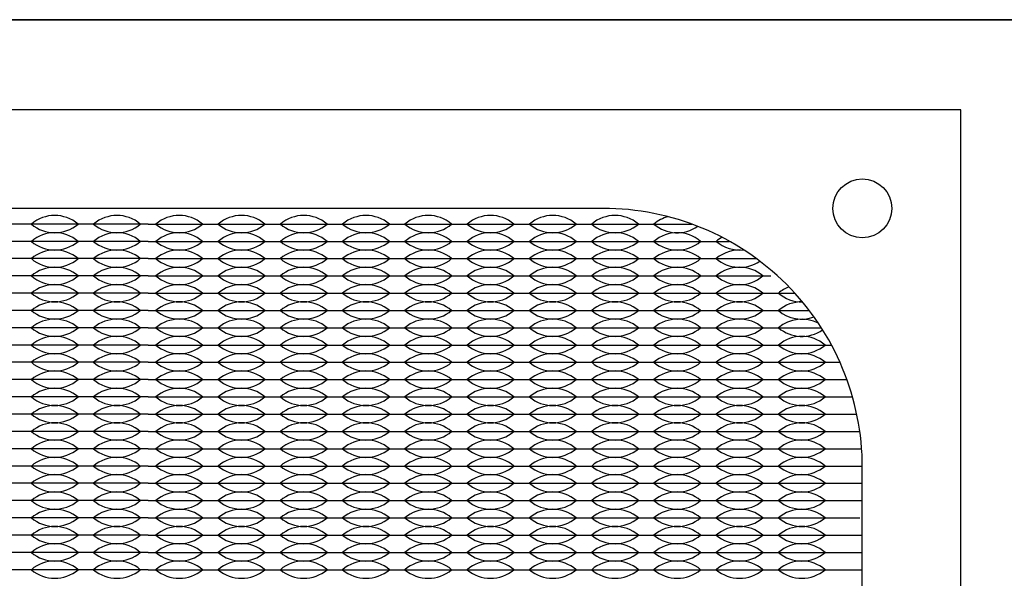
# Model space of a CAD drawing. Units: inches. Extents: x -201 to 32, y -8 to 108.
# Drawn here: x -52 to -49, y 44 to 45 of the extents above; entities that cross this region are included whole.
import ezdxf

# ---------------------------------------------------------------- set-up
doc = ezdxf.new("R2010")
doc.units = ezdxf.units.IN
doc.header["$MEASUREMENT"] = 0

msp = doc.modelspace()

# ---------------------------------------------------------------- linework, layer by layer
for p, q in [((-55, 45.219), (-36, 45.219)), ((-51.994, 44.6275), (-52.174, 44.6275)), ((-51.994, 44.6275), (-52.039, 44.6275)), ((-51.949, 44.6275), (-51.994, 44.6275)), ((-51.814, 44.6275), (-51.994, 44.6275)), ((-51.814, 44.6275), (-51.859, 44.6275)), ((-51.634, 44.6275), (-51.814, 44.6275)), ((-51.769, 44.6275), (-51.814, 44.6275)), ((-51.634, 44.6275), (-51.679, 44.6275)), ((-51.634, 44.6275), (-51.454, 44.6275)), ((-51.634, 44.6275), (-51.589, 44.6275)), ((-51.499, 44.6275), (-51.454, 44.6275)), ((-51.454, 44.6275), (-51.274, 44.6275)), ((-51.454, 44.6275), (-51.409, 44.6275)), ((-51.319, 44.6275), (-51.274, 44.6275)), ((-51.274, 44.6275), (-51.229, 44.6275)), ((-51.274, 44.6275), (-51.094, 44.6275)), ((-51.139, 44.6275), (-51.094, 44.6275)), ((-51.094, 44.6275), (-50.914, 44.6275)), ((-51.094, 44.6275), (-51.049, 44.6275)), ((-50.959, 44.6275), (-50.914, 44.6275)), ((-50.914, 44.6275), (-50.869, 44.6275)), ((-50.914, 44.6275), (-50.734, 44.6275)), ((-50.779, 44.6275), (-50.734, 44.6275)), ((-50.734, 44.6275), (-50.689, 44.6275)), ((-50.734, 44.6275), (-50.554, 44.6275)), ((-50.599, 44.6275), (-50.554, 44.6275)), ((-50.554, 44.6275), (-50.509, 44.6275)), ((-50.554, 44.6275), (-50.374, 44.6275)), ((-50.419, 44.6275), (-50.374, 44.6275)), ((-50.374, 44.6275), (-50.329, 44.6275)), ((-50.374, 44.6275), (-50.194, 44.6275)), ((-50.239, 44.6275), (-50.194, 44.6275)), ((-50.194, 44.6275), (-50.149, 44.6275)), ((-50.194, 44.6275), (-50.0617, 44.6275)), ((-51.994, 44.5775), (-52.174, 44.5775)), ((-51.814, 44.5775), (-51.994, 44.5775)), ((-51.634, 44.5775), (-51.814, 44.5775)), ((-51.634, 44.5775), (-51.454, 44.5775)), ((-51.454, 44.5775), (-51.274, 44.5775)), ((-51.274, 44.5775), (-51.094, 44.5775)), ((-51.094, 44.5775), (-50.914, 44.5775)), ((-50.914, 44.5775), (-50.734, 44.5775)), ((-50.734, 44.5775), (-50.554, 44.5775)), ((-50.554, 44.5775), (-50.374, 44.5775)), ((-50.374, 44.5775), (-50.194, 44.5775)), ((-50.194, 44.5775), (-50.014, 44.5775)), ((-50.014, 44.5775), (-49.9528, 44.5775)), ((-51.994, 44.5275), (-52.174, 44.5275)), ((-51.814, 44.5275), (-51.994, 44.5275)), ((-51.634, 44.5275), (-51.814, 44.5275)), ((-51.634, 44.5275), (-51.454, 44.5275)), ((-51.454, 44.5275), (-51.274, 44.5275)), ((-51.274, 44.5275), (-51.094, 44.5275)), ((-51.094, 44.5275), (-50.914, 44.5275)), ((-50.914, 44.5275), (-50.734, 44.5275)), ((-50.734, 44.5275), (-50.554, 44.5275)), ((-50.554, 44.5275), (-50.374, 44.5275)), ((-50.374, 44.5275), (-50.194, 44.5275)), ((-50.194, 44.5275), (-50.014, 44.5275)), ((-50.014, 44.5275), (-49.8751, 44.5275)), ((-51.994, 44.4775), (-52.174, 44.4775)), ((-51.814, 44.4775), (-51.994, 44.4775)), ((-51.634, 44.4775), (-51.814, 44.4775)), ((-51.634, 44.4775), (-51.454, 44.4775)), ((-51.454, 44.4775), (-51.274, 44.4775)), ((-51.274, 44.4775), (-51.094, 44.4775)), ((-51.094, 44.4775), (-50.914, 44.4775)), ((-50.914, 44.4775), (-50.734, 44.4775)), ((-50.734, 44.4775), (-50.554, 44.4775)), ((-50.554, 44.4775), (-50.374, 44.4775)), ((-50.374, 44.4775), (-50.194, 44.4775)), ((-50.194, 44.4775), (-50.014, 44.4775)), ((-50.014, 44.4775), (-49.834, 44.4775)), ((-51.994, 44.4275), (-52.174, 44.4275)), ((-51.814, 44.4275), (-51.994, 44.4275)), ((-51.634, 44.4275), (-51.814, 44.4275)), ((-51.634, 44.4275), (-51.454, 44.4275)), ((-51.454, 44.4275), (-51.274, 44.4275)), ((-51.274, 44.4275), (-51.094, 44.4275)), ((-51.094, 44.4275), (-50.914, 44.4275)), ((-50.914, 44.4275), (-50.734, 44.4275)), ((-50.734, 44.4275), (-50.554, 44.4275)), ((-50.554, 44.4275), (-50.374, 44.4275)), ((-50.374, 44.4275), (-50.194, 44.4275)), ((-50.194, 44.4275), (-50.014, 44.4275)), ((-50.014, 44.4275), (-49.834, 44.4275)), ((-49.834, 44.4275), (-49.764, 44.4275)), ((-51.994, 44.3775), (-52.174, 44.3775)), ((-51.994, 44.3775), (-52.039, 44.3775)), ((-51.949, 44.3775), (-51.994, 44.3775)), ((-51.814, 44.3775), (-51.994, 44.3775)), ((-51.814, 44.3775), (-51.859, 44.3775)), ((-51.634, 44.3775), (-51.814, 44.3775)), ((-51.769, 44.3775), (-51.814, 44.3775)), ((-51.634, 44.3775), (-51.679, 44.3775)), ((-51.634, 44.3775), (-51.454, 44.3775)), ((-51.634, 44.3775), (-51.589, 44.3775)), ((-51.499, 44.3775), (-51.454, 44.3775)), ((-51.454, 44.3775), (-51.274, 44.3775)), ((-51.454, 44.3775), (-51.409, 44.3775)), ((-51.319, 44.3775), (-51.274, 44.3775)), ((-51.274, 44.3775), (-51.229, 44.3775)), ((-51.274, 44.3775), (-51.094, 44.3775)), ((-51.139, 44.3775), (-51.094, 44.3775)), ((-51.094, 44.3775), (-50.914, 44.3775)), ((-51.094, 44.3775), (-51.049, 44.3775)), ((-50.959, 44.3775), (-50.914, 44.3775)), ((-50.914, 44.3775), (-50.869, 44.3775)), ((-50.914, 44.3775), (-50.734, 44.3775)), ((-50.779, 44.3775), (-50.734, 44.3775)), ((-50.734, 44.3775), (-50.689, 44.3775)), ((-50.734, 44.3775), (-50.554, 44.3775)), ((-50.599, 44.3775), (-50.554, 44.3775)), ((-50.554, 44.3775), (-50.509, 44.3775)), ((-50.554, 44.3775), (-50.374, 44.3775)), ((-50.419, 44.3775), (-50.374, 44.3775)), ((-50.374, 44.3775), (-50.329, 44.3775)), ((-50.374, 44.3775), (-50.194, 44.3775)), ((-50.239, 44.3775), (-50.194, 44.3775)), ((-50.194, 44.3775), (-50.014, 44.3775)), ((-50.194, 44.3775), (-50.149, 44.3775)), ((-50.059, 44.3775), (-50.014, 44.3775)), ((-50.014, 44.3775), (-49.969, 44.3775)), ((-50.014, 44.3775), (-49.834, 44.3775)), ((-49.879, 44.3775), (-49.834, 44.3775)), ((-49.834, 44.3775), (-49.7224, 44.3775)), ((-49.834, 44.3775), (-49.789, 44.3775)), ((-51.994, 44.3275), (-52.174, 44.3275)), ((-51.814, 44.3275), (-51.994, 44.3275)), ((-51.634, 44.3275), (-51.814, 44.3275)), ((-51.634, 44.3275), (-51.454, 44.3275)), ((-51.454, 44.3275), (-51.274, 44.3275)), ((-51.274, 44.3275), (-51.094, 44.3275)), ((-51.094, 44.3275), (-50.914, 44.3275)), ((-50.914, 44.3275), (-50.734, 44.3275)), ((-50.734, 44.3275), (-50.554, 44.3275)), ((-50.554, 44.3275), (-50.374, 44.3275)), ((-50.374, 44.3275), (-50.194, 44.3275)), ((-50.194, 44.3275), (-50.014, 44.3275)), ((-50.014, 44.3275), (-49.834, 44.3275)), ((-49.834, 44.3275), (-49.6874, 44.3275)), ((-51.994, 44.2775), (-52.174, 44.2775)), ((-51.814, 44.2775), (-51.994, 44.2775)), ((-51.634, 44.2775), (-51.814, 44.2775)), ((-51.634, 44.2775), (-51.454, 44.2775)), ((-51.454, 44.2775), (-51.274, 44.2775)), ((-51.274, 44.2775), (-51.094, 44.2775)), ((-51.094, 44.2775), (-50.914, 44.2775)), ((-50.914, 44.2775), (-50.734, 44.2775)), ((-50.734, 44.2775), (-50.554, 44.2775)), ((-50.554, 44.2775), (-50.374, 44.2775)), ((-50.374, 44.2775), (-50.194, 44.2775)), ((-50.194, 44.2775), (-50.014, 44.2775)), ((-50.014, 44.2775), (-49.834, 44.2775)), ((-49.834, 44.2775), (-49.6581, 44.2775)), ((-51.994, 44.2275), (-52.174, 44.2275)), ((-51.814, 44.2275), (-51.994, 44.2275)), ((-51.634, 44.2275), (-51.814, 44.2275)), ((-51.634, 44.2275), (-51.454, 44.2275)), ((-51.454, 44.2275), (-51.274, 44.2275)), ((-51.274, 44.2275), (-51.094, 44.2275)), ((-51.094, 44.2275), (-50.914, 44.2275)), ((-50.914, 44.2275), (-50.734, 44.2275)), ((-50.734, 44.2275), (-50.554, 44.2275)), ((-50.554, 44.2275), (-50.374, 44.2275)), ((-50.374, 44.2275), (-50.194, 44.2275)), ((-50.194, 44.2275), (-50.014, 44.2275)), ((-50.014, 44.2275), (-49.834, 44.2275)), ((-49.834, 44.2275), (-49.654, 44.2275)), ((-49.654, 44.2275), (-49.6336, 44.2275)), ((-51.994, 44.1775), (-52.174, 44.1775)), ((-51.814, 44.1775), (-51.994, 44.1775)), ((-51.634, 44.1775), (-51.814, 44.1775)), ((-51.634, 44.1775), (-51.454, 44.1775)), ((-51.454, 44.1775), (-51.274, 44.1775)), ((-51.274, 44.1775), (-51.094, 44.1775)), ((-51.094, 44.1775), (-50.914, 44.1775)), ((-50.914, 44.1775), (-50.734, 44.1775)), ((-50.734, 44.1775), (-50.554, 44.1775)), ((-50.554, 44.1775), (-50.374, 44.1775)), ((-50.374, 44.1775), (-50.194, 44.1775)), ((-50.194, 44.1775), (-50.014, 44.1775)), ((-50.014, 44.1775), (-49.834, 44.1775)), ((-49.834, 44.1775), (-49.654, 44.1775)), ((-49.654, 44.1775), (-49.6135, 44.1775)), ((-51.994, 44.1275), (-52.174, 44.1275)), ((-51.814, 44.1275), (-51.994, 44.1275)), ((-51.634, 44.1275), (-51.814, 44.1275)), ((-51.634, 44.1275), (-51.454, 44.1275)), ((-51.454, 44.1275), (-51.274, 44.1275)), ((-51.274, 44.1275), (-51.094, 44.1275)), ((-51.094, 44.1275), (-50.914, 44.1275)), ((-50.914, 44.1275), (-50.734, 44.1275)), ((-50.734, 44.1275), (-50.554, 44.1275)), ((-50.554, 44.1275), (-50.374, 44.1275)), ((-50.374, 44.1275), (-50.194, 44.1275)), ((-50.194, 44.1275), (-50.014, 44.1275)), ((-50.014, 44.1275), (-49.834, 44.1275)), ((-49.834, 44.1275), (-49.654, 44.1275)), ((-49.654, 44.1275), (-49.5974, 44.1275)), ((-51.994, 44.0775), (-52.174, 44.0775)), ((-51.814, 44.0775), (-51.994, 44.0775)), ((-51.634, 44.0775), (-51.814, 44.0775)), ((-51.634, 44.0775), (-51.454, 44.0775)), ((-51.454, 44.0775), (-51.274, 44.0775)), ((-51.274, 44.0775), (-51.094, 44.0775)), ((-51.094, 44.0775), (-50.914, 44.0775)), ((-50.914, 44.0775), (-50.734, 44.0775)), ((-50.734, 44.0775), (-50.554, 44.0775)), ((-50.554, 44.0775), (-50.374, 44.0775)), ((-50.374, 44.0775), (-50.194, 44.0775)), ((-50.194, 44.0775), (-50.014, 44.0775)), ((-50.014, 44.0775), (-49.834, 44.0775)), ((-49.834, 44.0775), (-49.654, 44.0775)), ((-49.654, 44.0775), (-49.5851, 44.0775)), ((-51.994, 44.0275), (-52.174, 44.0275)), ((-51.814, 44.0275), (-51.994, 44.0275)), ((-51.634, 44.0275), (-51.814, 44.0275)), ((-51.634, 44.0275), (-51.454, 44.0275)), ((-51.454, 44.0275), (-51.274, 44.0275)), ((-51.274, 44.0275), (-51.094, 44.0275)), ((-51.094, 44.0275), (-50.914, 44.0275)), ((-50.914, 44.0275), (-50.734, 44.0275)), ((-50.734, 44.0275), (-50.554, 44.0275)), ((-50.554, 44.0275), (-50.374, 44.0275)), ((-50.374, 44.0275), (-50.194, 44.0275)), ((-50.194, 44.0275), (-50.014, 44.0275)), ((-50.014, 44.0275), (-49.834, 44.0275)), ((-49.834, 44.0275), (-49.654, 44.0275)), ((-49.654, 44.0275), (-49.5763, 44.0275)), ((-51.994, 43.9775), (-52.174, 43.9775)), ((-51.814, 43.9775), (-51.994, 43.9775)), ((-51.634, 43.9775), (-51.814, 43.9775)), ((-51.634, 43.9775), (-51.454, 43.9775)), ((-51.454, 43.9775), (-51.274, 43.9775)), ((-51.274, 43.9775), (-51.094, 43.9775)), ((-51.094, 43.9775), (-50.914, 43.9775)), ((-50.914, 43.9775), (-50.734, 43.9775)), ((-50.734, 43.9775), (-50.554, 43.9775)), ((-50.554, 43.9775), (-50.374, 43.9775)), ((-50.374, 43.9775), (-50.194, 43.9775)), ((-50.194, 43.9775), (-50.014, 43.9775)), ((-50.014, 43.9775), (-49.834, 43.9775)), ((-49.834, 43.9775), (-49.654, 43.9775)), ((-49.654, 43.9775), (-49.571, 43.9775)), ((-51.994, 43.9275), (-52.174, 43.9275)), ((-51.814, 43.9275), (-51.994, 43.9275)), ((-51.634, 43.9275), (-51.814, 43.9275)), ((-51.634, 43.9275), (-51.454, 43.9275)), ((-51.454, 43.9275), (-51.274, 43.9275)), ((-51.274, 43.9275), (-51.094, 43.9275)), ((-51.094, 43.9275), (-50.914, 43.9275)), ((-50.914, 43.9275), (-50.734, 43.9275)), ((-50.734, 43.9275), (-50.554, 43.9275)), ((-50.554, 43.9275), (-50.374, 43.9275)), ((-50.374, 43.9275), (-50.194, 43.9275)), ((-50.194, 43.9275), (-50.014, 43.9275)), ((-50.014, 43.9275), (-49.834, 43.9275)), ((-49.834, 43.9275), (-49.654, 43.9275)), ((-49.654, 43.9275), (-49.569, 43.9275)), ((-51.994, 43.8775), (-52.174, 43.8775)), ((-51.994, 43.8775), (-52.039, 43.8775)), ((-51.949, 43.8775), (-51.994, 43.8775)), ((-51.814, 43.8775), (-51.994, 43.8775)), ((-51.814, 43.8775), (-51.859, 43.8775)), ((-51.634, 43.8775), (-51.814, 43.8775)), ((-51.769, 43.8775), (-51.814, 43.8775)), ((-51.634, 43.8775), (-51.679, 43.8775)), ((-51.634, 43.8775), (-51.454, 43.8775)), ((-51.634, 43.8775), (-51.589, 43.8775)), ((-51.499, 43.8775), (-51.454, 43.8775)), ((-51.454, 43.8775), (-51.274, 43.8775)), ((-51.454, 43.8775), (-51.409, 43.8775)), ((-51.319, 43.8775), (-51.274, 43.8775)), ((-51.274, 43.8775), (-51.229, 43.8775)), ((-51.274, 43.8775), (-51.094, 43.8775)), ((-51.139, 43.8775), (-51.094, 43.8775)), ((-51.094, 43.8775), (-50.914, 43.8775)), ((-51.094, 43.8775), (-51.049, 43.8775)), ((-50.959, 43.8775), (-50.914, 43.8775)), ((-50.914, 43.8775), (-50.869, 43.8775)), ((-50.914, 43.8775), (-50.734, 43.8775)), ((-50.779, 43.8775), (-50.734, 43.8775)), ((-50.734, 43.8775), (-50.689, 43.8775)), ((-50.734, 43.8775), (-50.554, 43.8775)), ((-50.599, 43.8775), (-50.554, 43.8775)), ((-50.554, 43.8775), (-50.509, 43.8775)), ((-50.554, 43.8775), (-50.374, 43.8775)), ((-50.419, 43.8775), (-50.374, 43.8775)), ((-50.374, 43.8775), (-50.329, 43.8775)), ((-50.374, 43.8775), (-50.194, 43.8775)), ((-50.239, 43.8775), (-50.194, 43.8775)), ((-50.194, 43.8775), (-50.014, 43.8775)), ((-50.194, 43.8775), (-50.149, 43.8775)), ((-50.059, 43.8775), (-50.014, 43.8775)), ((-50.014, 43.8775), (-49.969, 43.8775)), ((-50.014, 43.8775), (-49.834, 43.8775)), ((-49.879, 43.8775), (-49.834, 43.8775)), ((-49.834, 43.8775), (-49.789, 43.8775)), ((-49.834, 43.8775), (-49.654, 43.8775)), ((-49.699, 43.8775), (-49.654, 43.8775)), ((-49.654, 43.8775), (-49.569, 43.8775)), ((-51.994, 43.8275), (-52.174, 43.8275)), ((-51.994, 43.8275), (-52.039, 43.8275)), ((-51.949, 43.8275), (-51.994, 43.8275)), ((-51.814, 43.8275), (-51.994, 43.8275)), ((-51.814, 43.8275), (-51.859, 43.8275)), ((-51.634, 43.8275), (-51.814, 43.8275)), ((-51.769, 43.8275), (-51.814, 43.8275)), ((-51.634, 43.8275), (-51.679, 43.8275)), ((-51.634, 43.8275), (-51.454, 43.8275)), ((-51.634, 43.8275), (-51.589, 43.8275)), ((-51.499, 43.8275), (-51.454, 43.8275)), ((-51.454, 43.8275), (-51.274, 43.8275)), ((-51.454, 43.8275), (-51.409, 43.8275)), ((-51.319, 43.8275), (-51.274, 43.8275)), ((-51.274, 43.8275), (-51.229, 43.8275)), ((-51.274, 43.8275), (-51.094, 43.8275)), ((-51.139, 43.8275), (-51.094, 43.8275)), ((-51.094, 43.8275), (-50.914, 43.8275)), ((-51.094, 43.8275), (-51.049, 43.8275)), ((-50.959, 43.8275), (-50.914, 43.8275)), ((-50.914, 43.8275), (-50.869, 43.8275)), ((-50.914, 43.8275), (-50.734, 43.8275)), ((-50.779, 43.8275), (-50.734, 43.8275)), ((-50.734, 43.8275), (-50.689, 43.8275)), ((-50.734, 43.8275), (-50.554, 43.8275)), ((-50.599, 43.8275), (-50.554, 43.8275)), ((-50.554, 43.8275), (-50.509, 43.8275)), ((-50.554, 43.8275), (-50.374, 43.8275)), ((-50.419, 43.8275), (-50.374, 43.8275)), ((-50.374, 43.8275), (-50.329, 43.8275)), ((-50.374, 43.8275), (-50.194, 43.8275)), ((-50.239, 43.8275), (-50.194, 43.8275)), ((-50.194, 43.8275), (-50.014, 43.8275)), ((-50.194, 43.8275), (-50.149, 43.8275)), ((-50.059, 43.8275), (-50.014, 43.8275)), ((-50.014, 43.8275), (-49.969, 43.8275)), ((-50.014, 43.8275), (-49.834, 43.8275)), ((-49.879, 43.8275), (-49.834, 43.8275)), ((-49.834, 43.8275), (-49.789, 43.8275)), ((-49.834, 43.8275), (-49.654, 43.8275)), ((-49.699, 43.8275), (-49.654, 43.8275)), ((-49.654, 43.8275), (-49.569, 43.8275)), ((-51.994, 43.7775), (-52.174, 43.7775)), ((-51.814, 43.7775), (-51.994, 43.7775)), ((-51.634, 43.7775), (-51.814, 43.7775)), ((-51.634, 43.7775), (-51.454, 43.7775)), ((-51.454, 43.7775), (-51.274, 43.7775)), ((-51.274, 43.7775), (-51.094, 43.7775)), ((-51.094, 43.7775), (-50.914, 43.7775)), ((-50.914, 43.7775), (-50.734, 43.7775)), ((-50.734, 43.7775), (-50.554, 43.7775)), ((-50.554, 43.7775), (-50.374, 43.7775)), ((-50.374, 43.7775), (-50.194, 43.7775)), ((-50.194, 43.7775), (-50.014, 43.7775)), ((-50.014, 43.7775), (-49.834, 43.7775)), ((-49.834, 43.7775), (-49.654, 43.7775)), ((-49.654, 43.7775), (-49.5763, 43.7775)), ((-51.994, 43.7275), (-52.174, 43.7275)), ((-51.814, 43.7275), (-51.994, 43.7275)), ((-51.634, 43.7275), (-51.814, 43.7275)), ((-51.634, 43.7275), (-51.454, 43.7275)), ((-51.454, 43.7275), (-51.274, 43.7275)), ((-51.274, 43.7275), (-51.094, 43.7275)), ((-51.094, 43.7275), (-50.914, 43.7275)), ((-50.914, 43.7275), (-50.734, 43.7275)), ((-50.734, 43.7275), (-50.554, 43.7275)), ((-50.554, 43.7275), (-50.374, 43.7275)), ((-50.374, 43.7275), (-50.194, 43.7275)), ((-50.194, 43.7275), (-50.014, 43.7275)), ((-50.014, 43.7275), (-49.834, 43.7275)), ((-49.834, 43.7275), (-49.654, 43.7275)), ((-49.654, 43.7275), (-49.571, 43.7275)), ((-51.994, 43.6775), (-52.174, 43.6775)), ((-51.814, 43.6775), (-51.994, 43.6775)), ((-51.634, 43.6775), (-51.814, 43.6775)), ((-51.634, 43.6775), (-51.454, 43.6775)), ((-51.454, 43.6775), (-51.274, 43.6775)), ((-51.274, 43.6775), (-51.094, 43.6775)), ((-51.094, 43.6775), (-50.914, 43.6775)), ((-50.914, 43.6775), (-50.734, 43.6775)), ((-50.734, 43.6775), (-50.554, 43.6775)), ((-50.554, 43.6775), (-50.374, 43.6775)), ((-50.374, 43.6775), (-50.194, 43.6775)), ((-50.194, 43.6775), (-50.014, 43.6775)), ((-50.014, 43.6775), (-49.834, 43.6775)), ((-49.834, 43.6775), (-49.654, 43.6775)), ((-49.654, 43.6775), (-49.569, 43.6775)), ((-51.994, 43.6275), (-52.174, 43.6275)), ((-51.814, 43.6275), (-51.994, 43.6275)), ((-51.634, 43.6275), (-51.814, 43.6275)), ((-51.634, 43.6275), (-51.454, 43.6275)), ((-51.454, 43.6275), (-51.274, 43.6275)), ((-51.274, 43.6275), (-51.094, 43.6275)), ((-51.094, 43.6275), (-50.914, 43.6275)), ((-50.914, 43.6275), (-50.734, 43.6275)), ((-50.734, 43.6275), (-50.554, 43.6275)), ((-50.554, 43.6275), (-50.374, 43.6275)), ((-50.374, 43.6275), (-50.194, 43.6275)), ((-50.194, 43.6275), (-50.014, 43.6275)), ((-50.014, 43.6275), (-49.834, 43.6275)), ((-49.834, 43.6275), (-49.654, 43.6275)), ((-49.654, 43.6275), (-49.569, 43.6275))]:
    msp.add_line(p, q)
for points in [[(-55, 40), (-36, 40), (-36, 45.219), (-55, 45.219)], [(-53.984, 40.258), (-49.284, 40.258), (-49.284, 44.958), (-53.984, 44.958)]]:
    msp.add_lwpolyline(points, close=True)
msp.add_lwpolyline([(-52.949, 40.543), (-50.319, 40.543, 0.414214), (-49.569, 41.293), (-49.569, 43.923, 0.414214), (-50.319, 44.673), (-52.949, 44.673, 0.414214), (-53.699, 43.923), (-53.699, 41.293, 0.414214)], format="xyb", close=True)
msp.add_circle((-49.569, 44.673), 0.085)
for centre, start, end in [((-51.904, 44.5489), 49.3537, 130.6463), ((-51.724, 44.5489), 49.3537, 130.6463), ((-51.544, 44.5489), 49.3537, 130.6463), ((-51.364, 44.5489), 49.3537, 130.6463), ((-51.184, 44.5489), 49.3537, 130.6463), ((-51.004, 44.5489), 49.3537, 130.6463), ((-50.824, 44.5489), 49.3537, 130.6463), ((-50.644, 44.5489), 49.3537, 130.6463), ((-50.464, 44.5489), 49.3537, 130.6463), ((-50.284, 44.5489), 49.3537, 130.6463), ((-50.104, 44.5489), 104.9584, 130.6463), ((-51.904, 44.7061), 229.3537, 310.6463), ((-51.724, 44.7061), 229.3537, 310.6463), ((-51.544, 44.7061), 229.3537, 310.6463), ((-51.364, 44.7061), 229.3537, 310.6463), ((-51.184, 44.7061), 229.3537, 310.6463), ((-51.004, 44.7061), 229.3537, 310.6463), ((-50.824, 44.7061), 229.3537, 310.6463), ((-50.644, 44.7061), 229.3537, 310.6463), ((-50.464, 44.7061), 229.3537, 310.6463), ((-50.284, 44.7061), 229.3537, 310.6463), ((-50.104, 44.7061), 229.3537, 304.8421), ((-51.904, 44.4989), 49.3537, 130.6463), ((-51.724, 44.4989), 49.3537, 130.6463), ((-51.544, 44.4989), 49.3537, 130.6463), ((-51.364, 44.4989), 49.3537, 130.6463), ((-51.184, 44.4989), 49.3537, 130.6463), ((-51.004, 44.4989), 49.3537, 130.6463), ((-50.824, 44.4989), 49.3537, 130.6463), ((-50.644, 44.4989), 49.3537, 130.6463), ((-50.464, 44.4989), 49.3537, 130.6463), ((-50.284, 44.4989), 49.3537, 130.6463), ((-50.104, 44.4989), 49.3537, 130.6463), ((-49.924, 44.4989), 119.2627, 130.6463), ((-51.904, 44.6561), 229.3537, 310.6463), ((-51.904, 44.4489), 49.3537, 130.6463), ((-51.724, 44.6561), 229.3537, 310.6463), ((-51.724, 44.4489), 49.3537, 130.6463), ((-51.544, 44.6561), 229.3537, 310.6463), ((-51.544, 44.4489), 49.3537, 130.6463), ((-51.364, 44.6561), 229.3537, 310.6463), ((-51.364, 44.4489), 49.3537, 130.6463), ((-51.184, 44.6561), 229.3537, 310.6463), ((-51.184, 44.4489), 49.3537, 130.6463), ((-51.004, 44.6561), 229.3537, 310.6463), ((-51.004, 44.4489), 49.3537, 130.6463), ((-50.824, 44.6561), 229.3537, 310.6463), ((-50.824, 44.4489), 49.3537, 130.6463), ((-50.644, 44.6561), 229.3537, 310.6463), ((-50.644, 44.4489), 49.3537, 130.6463), ((-50.464, 44.6561), 229.3537, 310.6463), ((-50.464, 44.4489), 49.3537, 130.6463), ((-50.284, 44.6561), 229.3537, 310.6463), ((-50.284, 44.4489), 49.3537, 130.6463), ((-50.104, 44.6561), 229.3537, 310.6463), ((-50.104, 44.4489), 49.3537, 130.6463), ((-49.924, 44.6561), 229.3537, 276.4764), ((-49.924, 44.4489), 82.1121, 130.6463), ((-51.904, 44.6061), 229.3537, 310.6463), ((-51.724, 44.6061), 229.3537, 310.6463), ((-51.544, 44.6061), 229.3537, 310.6463), ((-51.364, 44.6061), 229.3537, 310.6463), ((-51.184, 44.6061), 229.3537, 310.6463), ((-51.004, 44.6061), 229.3537, 310.6463), ((-50.824, 44.6061), 229.3537, 310.6463), ((-50.644, 44.6061), 229.3537, 310.6463), ((-50.464, 44.6061), 229.3537, 310.6463), ((-50.284, 44.6061), 229.3537, 310.6463), ((-50.104, 44.6061), 229.3537, 310.6463), ((-49.924, 44.6061), 229.3537, 304.2613), ((-51.904, 44.3989), 49.3537, 130.6463), ((-51.724, 44.3989), 49.3537, 130.6463), ((-51.544, 44.3989), 49.3537, 130.6463), ((-51.364, 44.3989), 49.3537, 130.6463), ((-51.184, 44.3989), 49.3537, 130.6463), ((-51.004, 44.3989), 49.3537, 130.6463), ((-50.824, 44.3989), 49.3537, 130.6463), ((-50.644, 44.3989), 49.3537, 130.6463), ((-50.464, 44.3989), 49.3537, 130.6463), ((-50.284, 44.3989), 49.3537, 130.6463), ((-50.104, 44.3989), 49.3537, 130.6463), ((-49.924, 44.3989), 49.3537, 130.6463), ((-51.904, 44.5561), 229.3537, 310.6463), ((-51.724, 44.5561), 229.3537, 310.6463), ((-51.544, 44.5561), 229.3537, 310.6463), ((-51.364, 44.5561), 229.3537, 310.6463), ((-51.184, 44.5561), 229.3537, 310.6463), ((-51.004, 44.5561), 229.3537, 310.6463), ((-50.824, 44.5561), 229.3537, 310.6463), ((-50.644, 44.5561), 229.3537, 310.6463), ((-50.464, 44.5561), 229.3537, 310.6463), ((-50.284, 44.5561), 229.3537, 310.6463), ((-50.104, 44.5561), 229.3537, 310.6463), ((-49.924, 44.5561), 229.3537, 310.6463), ((-51.904, 44.3489), 49.3537, 130.6463), ((-51.724, 44.3489), 49.3537, 130.6463), ((-51.544, 44.3489), 49.3537, 130.6463), ((-51.364, 44.3489), 49.3537, 130.6463), ((-51.184, 44.3489), 49.3537, 130.6463), ((-51.004, 44.3489), 49.3537, 130.6463), ((-50.824, 44.3489), 49.3537, 130.6463), ((-50.644, 44.3489), 49.3537, 130.6463), ((-50.464, 44.3489), 49.3537, 130.6463), ((-50.284, 44.3489), 49.3537, 130.6463), ((-50.104, 44.3489), 49.3537, 130.6463), ((-49.924, 44.3489), 49.3537, 130.6463), ((-49.744, 44.3489), 110.971, 130.6463), ((-51.904, 44.5061), 229.3537, 310.6463), ((-51.724, 44.5061), 229.3537, 310.6463), ((-51.544, 44.5061), 229.3537, 310.6463), ((-51.364, 44.5061), 229.3537, 310.6463), ((-51.184, 44.5061), 229.3537, 310.6463), ((-51.004, 44.5061), 229.3537, 310.6463), ((-50.824, 44.5061), 229.3537, 310.6463), ((-50.644, 44.5061), 229.3537, 310.6463), ((-50.464, 44.5061), 229.3537, 310.6463), ((-50.284, 44.5061), 229.3537, 310.6463), ((-50.104, 44.5061), 229.3537, 310.6463), ((-49.924, 44.5061), 229.3537, 310.6463), ((-49.744, 44.5061), 229.3537, 270.9317), ((-51.904, 44.2989), 49.3537, 130.6463), ((-51.724, 44.2989), 49.3537, 130.6463), ((-51.544, 44.2989), 49.3537, 130.6463), ((-51.364, 44.2989), 49.3537, 130.6463), ((-51.184, 44.2989), 49.3537, 130.6463), ((-51.004, 44.2989), 49.3537, 130.6463), ((-50.824, 44.2989), 49.3537, 130.6463), ((-50.644, 44.2989), 49.3537, 130.6463), ((-50.464, 44.2989), 49.3537, 130.6463), ((-50.284, 44.2989), 49.3537, 130.6463), ((-50.104, 44.2989), 49.3537, 130.6463), ((-49.924, 44.2989), 49.3537, 130.6463), ((-49.744, 44.2989), 89.0555, 130.6463), ((-51.904, 44.4561), 229.3537, 310.6463), ((-51.904, 44.2489), 49.3537, 130.6463), ((-51.724, 44.4561), 229.3537, 310.6463), ((-51.724, 44.2489), 49.3537, 130.6463), ((-51.544, 44.4561), 229.3537, 310.6463), ((-51.544, 44.2489), 49.3537, 130.6463), ((-51.364, 44.4561), 229.3537, 310.6463), ((-51.364, 44.2489), 49.3537, 130.6463), ((-51.184, 44.4561), 229.3537, 310.6463), ((-51.184, 44.2489), 49.3537, 130.6463), ((-51.004, 44.4561), 229.3537, 310.6463), ((-51.004, 44.2489), 49.3537, 130.6463), ((-50.824, 44.4561), 229.3537, 310.6463), ((-50.824, 44.2489), 49.3537, 130.6463), ((-50.644, 44.4561), 229.3537, 310.6463), ((-50.644, 44.2489), 49.3537, 130.6463), ((-50.464, 44.4561), 229.3537, 310.6463), ((-50.464, 44.2489), 49.3537, 130.6463), ((-50.284, 44.4561), 229.3537, 310.6463), ((-50.284, 44.2489), 49.3537, 130.6463), ((-50.104, 44.4561), 229.3537, 310.6463), ((-50.104, 44.2489), 49.3537, 130.6463), ((-49.924, 44.4561), 229.3537, 310.6463), ((-49.924, 44.2489), 49.3537, 130.6463), ((-49.744, 44.4561), 229.3537, 289.9932), ((-49.744, 44.2489), 62.4932, 130.6463), ((-51.904, 44.4061), 229.3537, 310.6463), ((-51.724, 44.4061), 229.3537, 310.6463), ((-51.544, 44.4061), 229.3537, 310.6463), ((-51.364, 44.4061), 229.3537, 310.6463), ((-51.184, 44.4061), 229.3537, 310.6463), ((-51.004, 44.4061), 229.3537, 310.6463), ((-50.824, 44.4061), 229.3537, 310.6463), ((-50.644, 44.4061), 229.3537, 310.6463), ((-50.464, 44.4061), 229.3537, 310.6463), ((-50.284, 44.4061), 229.3537, 310.6463), ((-50.104, 44.4061), 229.3537, 310.6463), ((-49.924, 44.4061), 229.3537, 310.6463), ((-49.744, 44.4061), 229.3537, 305.5148), ((-51.904, 44.1989), 49.3537, 130.6463), ((-51.724, 44.1989), 49.3537, 130.6463), ((-51.544, 44.1989), 49.3537, 130.6463), ((-51.364, 44.1989), 49.3537, 130.6463), ((-51.184, 44.1989), 49.3537, 130.6463), ((-51.004, 44.1989), 49.3537, 130.6463), ((-50.824, 44.1989), 49.3537, 130.6463), ((-50.644, 44.1989), 49.3537, 130.6463), ((-50.464, 44.1989), 49.3537, 130.6463), ((-50.284, 44.1989), 49.3537, 130.6463), ((-50.104, 44.1989), 49.3537, 130.6463), ((-49.924, 44.1989), 49.3537, 130.6463), ((-49.744, 44.1989), 49.3537, 130.6463), ((-51.904, 44.3561), 229.3537, 310.6463), ((-51.724, 44.3561), 229.3537, 310.6463), ((-51.544, 44.3561), 229.3537, 310.6463), ((-51.364, 44.3561), 229.3537, 310.6463), ((-51.184, 44.3561), 229.3537, 310.6463), ((-51.004, 44.3561), 229.3537, 310.6463), ((-50.824, 44.3561), 229.3537, 310.6463), ((-50.644, 44.3561), 229.3537, 310.6463), ((-50.464, 44.3561), 229.3537, 310.6463), ((-50.284, 44.3561), 229.3537, 310.6463), ((-50.104, 44.3561), 229.3537, 310.6463), ((-49.924, 44.3561), 229.3537, 310.6463), ((-49.744, 44.3561), 229.3537, 310.6463), ((-51.904, 44.1489), 49.3537, 130.6463), ((-51.724, 44.1489), 49.3537, 130.6463), ((-51.544, 44.1489), 49.3537, 130.6463), ((-51.364, 44.1489), 49.3537, 130.6463), ((-51.184, 44.1489), 49.3537, 130.6463), ((-51.004, 44.1489), 49.3537, 130.6463), ((-50.824, 44.1489), 49.3537, 130.6463), ((-50.644, 44.1489), 49.3537, 130.6463), ((-50.464, 44.1489), 49.3537, 130.6463), ((-50.284, 44.1489), 49.3537, 130.6463), ((-50.104, 44.1489), 49.3537, 130.6463), ((-49.924, 44.1489), 49.3537, 130.6463), ((-49.744, 44.1489), 49.3537, 130.6463), ((-51.904, 44.3061), 229.3537, 310.6463), ((-51.724, 44.3061), 229.3537, 310.6463), ((-51.544, 44.3061), 229.3537, 310.6463), ((-51.364, 44.3061), 229.3537, 310.6463), ((-51.184, 44.3061), 229.3537, 310.6463), ((-51.004, 44.3061), 229.3537, 310.6463), ((-50.824, 44.3061), 229.3537, 310.6463), ((-50.644, 44.3061), 229.3537, 310.6463), ((-50.464, 44.3061), 229.3537, 310.6463), ((-50.284, 44.3061), 229.3537, 310.6463), ((-50.104, 44.3061), 229.3537, 310.6463), ((-49.924, 44.3061), 229.3537, 310.6463), ((-49.744, 44.3061), 229.3537, 310.6463), ((-51.904, 44.0989), 49.3537, 130.6463), ((-51.724, 44.0989), 49.3537, 130.6463), ((-51.544, 44.0989), 49.3537, 130.6463), ((-51.364, 44.0989), 49.3537, 130.6463), ((-51.184, 44.0989), 49.3537, 130.6463), ((-51.004, 44.0989), 49.3537, 130.6463), ((-50.824, 44.0989), 49.3537, 130.6463), ((-50.644, 44.0989), 49.3537, 130.6463), ((-50.464, 44.0989), 49.3537, 130.6463), ((-50.284, 44.0989), 49.3537, 130.6463), ((-50.104, 44.0989), 49.3537, 130.6463), ((-49.924, 44.0989), 49.3537, 130.6463), ((-49.744, 44.0989), 49.3537, 130.6463), ((-51.904, 44.2561), 229.3537, 310.6463), ((-51.724, 44.2561), 229.3537, 310.6463), ((-51.544, 44.2561), 229.3537, 310.6463), ((-51.364, 44.2561), 229.3537, 310.6463), ((-51.184, 44.2561), 229.3537, 310.6463), ((-51.004, 44.2561), 229.3537, 310.6463), ((-50.824, 44.2561), 229.3537, 310.6463), ((-50.644, 44.2561), 229.3537, 310.6463), ((-50.464, 44.2561), 229.3537, 310.6463), ((-50.284, 44.2561), 229.3537, 310.6463), ((-50.104, 44.2561), 229.3537, 310.6463), ((-49.924, 44.2561), 229.3537, 310.6463), ((-49.744, 44.2561), 229.3537, 310.6463), ((-51.904, 44.0489), 49.3537, 130.6463), ((-51.904, 44.2061), 229.3537, 310.6463), ((-51.724, 44.0489), 49.3537, 130.6463), ((-51.724, 44.2061), 229.3537, 310.6463), ((-51.544, 44.0489), 49.3537, 130.6463), ((-51.544, 44.2061), 229.3537, 310.6463), ((-51.364, 44.0489), 49.3537, 130.6463), ((-51.364, 44.2061), 229.3537, 310.6463), ((-51.184, 44.0489), 49.3537, 130.6463), ((-51.184, 44.2061), 229.3537, 310.6463), ((-51.004, 44.0489), 49.3537, 130.6463), ((-51.004, 44.2061), 229.3537, 310.6463), ((-50.824, 44.0489), 49.3537, 130.6463), ((-50.824, 44.2061), 229.3537, 310.6463), ((-50.644, 44.0489), 49.3537, 130.6463), ((-50.644, 44.2061), 229.3537, 310.6463), ((-50.464, 44.0489), 49.3537, 130.6463), ((-50.464, 44.2061), 229.3537, 310.6463), ((-50.284, 44.0489), 49.3537, 130.6463), ((-50.284, 44.2061), 229.3537, 310.6463), ((-50.104, 44.0489), 49.3537, 130.6463), ((-50.104, 44.2061), 229.3537, 310.6463), ((-49.924, 44.0489), 49.3537, 130.6463), ((-49.924, 44.2061), 229.3537, 310.6463), ((-49.744, 44.0489), 49.3537, 130.6463), ((-49.744, 44.2061), 229.3537, 310.6463), ((-51.904, 43.9989), 49.3537, 130.6463), ((-51.724, 43.9989), 49.3537, 130.6463), ((-51.544, 43.9989), 49.3537, 130.6463), ((-51.364, 43.9989), 49.3537, 130.6463), ((-51.184, 43.9989), 49.3537, 130.6463), ((-51.004, 43.9989), 49.3537, 130.6463), ((-50.824, 43.9989), 49.3537, 130.6463), ((-50.644, 43.9989), 49.3537, 130.6463), ((-50.464, 43.9989), 49.3537, 130.6463), ((-50.284, 43.9989), 49.3537, 130.6463), ((-50.104, 43.9989), 49.3537, 130.6463), ((-49.924, 43.9989), 49.3537, 130.6463), ((-49.744, 43.9989), 49.3537, 130.6463), ((-51.904, 44.1561), 229.3537, 310.6463), ((-51.724, 44.1561), 229.3537, 310.6463), ((-51.544, 44.1561), 229.3537, 310.6463), ((-51.364, 44.1561), 229.3537, 310.6463), ((-51.184, 44.1561), 229.3537, 310.6463), ((-51.004, 44.1561), 229.3537, 310.6463), ((-50.824, 44.1561), 229.3537, 310.6463), ((-50.644, 44.1561), 229.3537, 310.6463), ((-50.464, 44.1561), 229.3537, 310.6463), ((-50.284, 44.1561), 229.3537, 310.6463), ((-50.104, 44.1561), 229.3537, 310.6463), ((-49.924, 44.1561), 229.3537, 310.6463), ((-49.744, 44.1561), 229.3537, 310.6463), ((-51.904, 43.9489), 49.3537, 130.6463), ((-51.724, 43.9489), 49.3537, 130.6463), ((-51.544, 43.9489), 49.3537, 130.6463), ((-51.364, 43.9489), 49.3537, 130.6463), ((-51.184, 43.9489), 49.3537, 130.6463), ((-51.004, 43.9489), 49.3537, 130.6463), ((-50.824, 43.9489), 49.3537, 130.6463), ((-50.644, 43.9489), 49.3537, 130.6463), ((-50.464, 43.9489), 49.3537, 130.6463), ((-50.284, 43.9489), 49.3537, 130.6463), ((-50.104, 43.9489), 49.3537, 130.6463), ((-49.924, 43.9489), 49.3537, 130.6463), ((-49.744, 43.9489), 49.3537, 130.6463), ((-51.904, 44.1061), 229.3537, 310.6463), ((-51.724, 44.1061), 229.3537, 310.6463), ((-51.544, 44.1061), 229.3537, 310.6463), ((-51.364, 44.1061), 229.3537, 310.6463), ((-51.184, 44.1061), 229.3537, 310.6463), ((-51.004, 44.1061), 229.3537, 310.6463), ((-50.824, 44.1061), 229.3537, 310.6463), ((-50.644, 44.1061), 229.3537, 310.6463), ((-50.464, 44.1061), 229.3537, 310.6463), ((-50.284, 44.1061), 229.3537, 310.6463), ((-50.104, 44.1061), 229.3537, 310.6463), ((-49.924, 44.1061), 229.3537, 310.6463), ((-49.744, 44.1061), 229.3537, 310.6463), ((-51.904, 43.8989), 49.3537, 130.6463), ((-51.724, 43.8989), 49.3537, 130.6463), ((-51.544, 43.8989), 49.3537, 130.6463), ((-51.364, 43.8989), 49.3537, 130.6463), ((-51.184, 43.8989), 49.3537, 130.6463), ((-51.004, 43.8989), 49.3537, 130.6463), ((-50.824, 43.8989), 49.3537, 130.6463), ((-50.644, 43.8989), 49.3537, 130.6463), ((-50.464, 43.8989), 49.3537, 130.6463), ((-50.284, 43.8989), 49.3537, 130.6463), ((-50.104, 43.8989), 49.3537, 130.6463), ((-49.924, 43.8989), 49.3537, 130.6463), ((-49.744, 43.8989), 49.3537, 130.6463), ((-51.904, 44.0561), 229.3537, 310.6463), ((-51.724, 44.0561), 229.3537, 310.6463), ((-51.544, 44.0561), 229.3537, 310.6463), ((-51.364, 44.0561), 229.3537, 310.6463), ((-51.184, 44.0561), 229.3537, 310.6463), ((-51.004, 44.0561), 229.3537, 310.6463), ((-50.824, 44.0561), 229.3537, 310.6463), ((-50.644, 44.0561), 229.3537, 310.6463), ((-50.464, 44.0561), 229.3537, 310.6463), ((-50.284, 44.0561), 229.3537, 310.6463), ((-50.104, 44.0561), 229.3537, 310.6463), ((-49.924, 44.0561), 229.3537, 310.6463), ((-49.744, 44.0561), 229.3537, 310.6463), ((-51.904, 43.8489), 49.3537, 130.6463), ((-51.904, 44.0061), 229.3537, 310.6463), ((-51.724, 43.8489), 49.3537, 130.6463), ((-51.724, 44.0061), 229.3537, 310.6463), ((-51.544, 43.8489), 49.3537, 130.6463), ((-51.544, 44.0061), 229.3537, 310.6463), ((-51.364, 43.8489), 49.3537, 130.6463), ((-51.364, 44.0061), 229.3537, 310.6463), ((-51.184, 43.8489), 49.3537, 130.6463), ((-51.184, 44.0061), 229.3537, 310.6463), ((-51.004, 43.8489), 49.3537, 130.6463), ((-51.004, 44.0061), 229.3537, 310.6463), ((-50.824, 43.8489), 49.3537, 130.6463), ((-50.824, 44.0061), 229.3537, 310.6463), ((-50.644, 43.8489), 49.3537, 130.6463), ((-50.644, 44.0061), 229.3537, 310.6463), ((-50.464, 43.8489), 49.3537, 130.6463), ((-50.464, 44.0061), 229.3537, 310.6463), ((-50.284, 43.8489), 49.3537, 130.6463), ((-50.284, 44.0061), 229.3537, 310.6463), ((-50.104, 43.8489), 49.3537, 130.6463), ((-50.104, 44.0061), 229.3537, 310.6463), ((-49.924, 43.8489), 49.3537, 130.6463), ((-49.924, 44.0061), 229.3537, 310.6463), ((-49.744, 43.8489), 49.3537, 130.6463), ((-49.744, 44.0061), 229.3537, 310.6463), ((-51.904, 43.7989), 49.3537, 130.6463), ((-51.724, 43.7989), 49.3537, 130.6463), ((-51.544, 43.7989), 49.3537, 130.6463), ((-51.364, 43.7989), 49.3537, 130.6463), ((-51.184, 43.7989), 49.3537, 130.6463), ((-51.004, 43.7989), 49.3537, 130.6463), ((-50.824, 43.7989), 49.3537, 130.6463), ((-50.644, 43.7989), 49.3537, 130.6463), ((-50.464, 43.7989), 49.3537, 130.6463), ((-50.284, 43.7989), 49.3537, 130.6463), ((-50.104, 43.7989), 49.3537, 130.6463), ((-49.924, 43.7989), 49.3537, 130.6463), ((-49.744, 43.7989), 49.3537, 130.6463), ((-51.904, 43.9561), 229.3537, 310.6463), ((-51.724, 43.9561), 229.3537, 310.6463), ((-51.544, 43.9561), 229.3537, 310.6463), ((-51.364, 43.9561), 229.3537, 310.6463), ((-51.184, 43.9561), 229.3537, 310.6463), ((-51.004, 43.9561), 229.3537, 310.6463), ((-50.824, 43.9561), 229.3537, 310.6463), ((-50.644, 43.9561), 229.3537, 310.6463), ((-50.464, 43.9561), 229.3537, 310.6463), ((-50.284, 43.9561), 229.3537, 310.6463), ((-50.104, 43.9561), 229.3537, 310.6463), ((-49.924, 43.9561), 229.3537, 310.6463), ((-49.744, 43.9561), 229.3537, 310.6463), ((-51.904, 43.7489), 49.3537, 130.6463), ((-51.724, 43.7489), 49.3537, 130.6463), ((-51.544, 43.7489), 49.3537, 130.6463), ((-51.364, 43.7489), 49.3537, 130.6463), ((-51.184, 43.7489), 49.3537, 130.6463), ((-51.004, 43.7489), 49.3537, 130.6463), ((-50.824, 43.7489), 49.3537, 130.6463), ((-50.644, 43.7489), 49.3537, 130.6463), ((-50.464, 43.7489), 49.3537, 130.6463), ((-50.284, 43.7489), 49.3537, 130.6463), ((-50.104, 43.7489), 49.3537, 130.6463), ((-49.924, 43.7489), 49.3537, 130.6463), ((-49.744, 43.7489), 49.3537, 130.6463), ((-51.904, 43.9061), 229.3537, 310.6463), ((-51.724, 43.9061), 229.3537, 310.6463), ((-51.544, 43.9061), 229.3537, 310.6463), ((-51.364, 43.9061), 229.3537, 310.6463), ((-51.184, 43.9061), 229.3537, 310.6463), ((-51.004, 43.9061), 229.3537, 310.6463), ((-50.824, 43.9061), 229.3537, 310.6463), ((-50.644, 43.9061), 229.3537, 310.6463), ((-50.464, 43.9061), 229.3537, 310.6463), ((-50.284, 43.9061), 229.3537, 310.6463), ((-50.104, 43.9061), 229.3537, 310.6463), ((-49.924, 43.9061), 229.3537, 310.6463), ((-49.744, 43.9061), 229.3537, 310.6463), ((-51.904, 43.6989), 49.3537, 130.6463), ((-51.724, 43.6989), 49.3537, 130.6463), ((-51.544, 43.6989), 49.3537, 130.6463), ((-51.364, 43.6989), 49.3537, 130.6463), ((-51.184, 43.6989), 49.3537, 130.6463), ((-51.004, 43.6989), 49.3537, 130.6463), ((-50.824, 43.6989), 49.3537, 130.6463), ((-50.644, 43.6989), 49.3537, 130.6463), ((-50.464, 43.6989), 49.3537, 130.6463), ((-50.284, 43.6989), 49.3537, 130.6463), ((-50.104, 43.6989), 49.3537, 130.6463), ((-49.924, 43.6989), 49.3537, 130.6463), ((-49.744, 43.6989), 49.3537, 130.6463), ((-51.904, 43.8561), 229.3537, 310.6463), ((-51.724, 43.8561), 229.3537, 310.6463), ((-51.544, 43.8561), 229.3537, 310.6463), ((-51.364, 43.8561), 229.3537, 310.6463), ((-51.184, 43.8561), 229.3537, 310.6463), ((-51.004, 43.8561), 229.3537, 310.6463), ((-50.824, 43.8561), 229.3537, 310.6463), ((-50.644, 43.8561), 229.3537, 310.6463), ((-50.464, 43.8561), 229.3537, 310.6463), ((-50.284, 43.8561), 229.3537, 310.6463), ((-50.104, 43.8561), 229.3537, 310.6463), ((-49.924, 43.8561), 229.3537, 310.6463), ((-49.744, 43.8561), 229.3537, 310.6463), ((-51.904, 43.6489), 49.3537, 130.6463), ((-51.904, 43.8061), 229.3537, 310.6463), ((-51.724, 43.6489), 49.3537, 130.6463), ((-51.724, 43.8061), 229.3537, 310.6463), ((-51.544, 43.6489), 49.3537, 130.6463), ((-51.544, 43.8061), 229.3537, 310.6463), ((-51.364, 43.6489), 49.3537, 130.6463), ((-51.364, 43.8061), 229.3537, 310.6463), ((-51.184, 43.6489), 49.3537, 130.6463), ((-51.184, 43.8061), 229.3537, 310.6463), ((-51.004, 43.6489), 49.3537, 130.6463), ((-51.004, 43.8061), 229.3537, 310.6463), ((-50.824, 43.6489), 49.3537, 130.6463), ((-50.824, 43.8061), 229.3537, 310.6463), ((-50.644, 43.6489), 49.3537, 130.6463), ((-50.644, 43.8061), 229.3537, 310.6463), ((-50.464, 43.6489), 49.3537, 130.6463), ((-50.464, 43.8061), 229.3537, 310.6463), ((-50.284, 43.6489), 49.3537, 130.6463), ((-50.284, 43.8061), 229.3537, 310.6463), ((-50.104, 43.6489), 49.3537, 130.6463), ((-50.104, 43.8061), 229.3537, 310.6463), ((-49.924, 43.6489), 49.3537, 130.6463), ((-49.924, 43.8061), 229.3537, 310.6463), ((-49.744, 43.6489), 49.3537, 130.6463), ((-49.744, 43.8061), 229.3537, 310.6463), ((-51.904, 43.5989), 49.3537, 130.6463), ((-51.724, 43.5989), 49.3537, 130.6463), ((-51.544, 43.5989), 49.3537, 130.6463), ((-51.364, 43.5989), 49.3537, 130.6463), ((-51.184, 43.5989), 49.3537, 130.6463), ((-51.004, 43.5989), 49.3537, 130.6463), ((-50.824, 43.5989), 49.3537, 130.6463), ((-50.644, 43.5989), 49.3537, 130.6463), ((-50.464, 43.5989), 49.3537, 130.6463), ((-50.284, 43.5989), 49.3537, 130.6463), ((-50.104, 43.5989), 49.3537, 130.6463), ((-49.924, 43.5989), 49.3537, 130.6463), ((-49.744, 43.5989), 49.3537, 130.6463), ((-51.904, 43.7561), 229.3537, 310.6463), ((-51.724, 43.7561), 229.3537, 310.6463), ((-51.544, 43.7561), 229.3537, 310.6463), ((-51.364, 43.7561), 229.3537, 310.6463), ((-51.184, 43.7561), 229.3537, 310.6463), ((-51.004, 43.7561), 229.3537, 310.6463), ((-50.824, 43.7561), 229.3537, 310.6463), ((-50.644, 43.7561), 229.3537, 310.6463), ((-50.464, 43.7561), 229.3537, 310.6463), ((-50.284, 43.7561), 229.3537, 310.6463), ((-50.104, 43.7561), 229.3537, 310.6463), ((-49.924, 43.7561), 229.3537, 310.6463), ((-49.744, 43.7561), 229.3537, 310.6463), ((-51.904, 43.5489), 49.3537, 130.6463), ((-51.724, 43.5489), 49.3537, 130.6463), ((-51.544, 43.5489), 49.3537, 130.6463), ((-51.364, 43.5489), 49.3537, 130.6463), ((-51.184, 43.5489), 49.3537, 130.6463), ((-51.004, 43.5489), 49.3537, 130.6463), ((-50.824, 43.5489), 49.3537, 130.6463), ((-50.644, 43.5489), 49.3537, 130.6463), ((-50.464, 43.5489), 49.3537, 130.6463), ((-50.284, 43.5489), 49.3537, 130.6463), ((-50.104, 43.5489), 49.3537, 130.6463), ((-49.924, 43.5489), 49.3537, 130.6463), ((-49.744, 43.5489), 49.3537, 130.6463), ((-51.904, 43.7061), 229.3537, 310.6463), ((-51.724, 43.7061), 229.3537, 310.6463), ((-51.544, 43.7061), 229.3537, 310.6463), ((-51.364, 43.7061), 229.3537, 310.6463), ((-51.184, 43.7061), 229.3537, 310.6463), ((-51.004, 43.7061), 229.3537, 310.6463), ((-50.824, 43.7061), 229.3537, 310.6463), ((-50.644, 43.7061), 229.3537, 310.6463), ((-50.464, 43.7061), 229.3537, 310.6463), ((-50.284, 43.7061), 229.3537, 310.6463), ((-50.104, 43.7061), 229.3537, 310.6463), ((-49.924, 43.7061), 229.3537, 310.6463), ((-49.744, 43.7061), 229.3537, 310.6463)]:
    msp.add_arc(centre, 0.1036, start, end)

doc.saveas('drawing.dxf')
